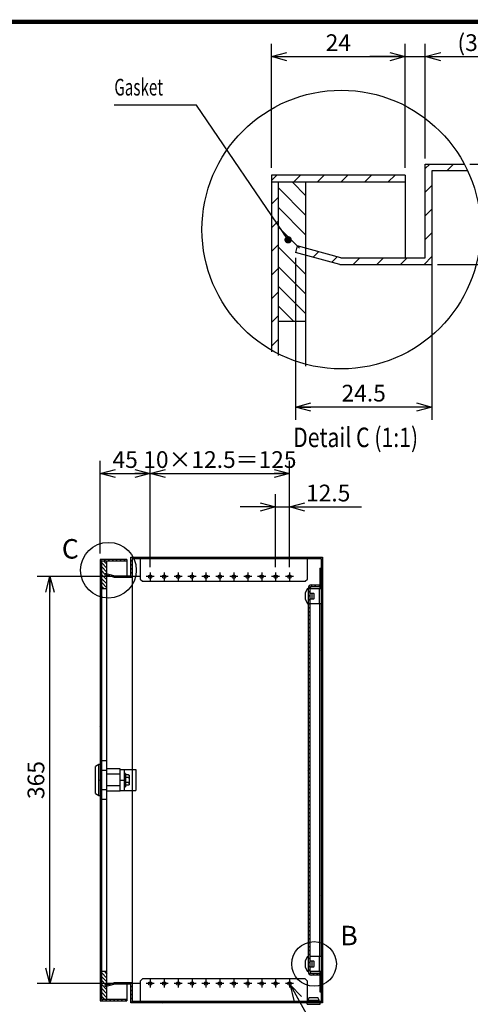
# Model space of a CAD drawing. Extents: x -343 to 202, y -446 to 148.
# Drawn here: x 9 to 90, y -43 to 134 of the extents above; entities that cross this region are included whole.
import ezdxf

# ---------------------------------------------------------------- set-up
doc = ezdxf.new("R2010")
doc.units = 0
doc.linetypes.add('CENTER', pattern=[50.8, 31.75, -6.35, 6.35, -6.35])
doc.layers.get('0').update_dxf_attribs({"linetype": 'CONTINUOUS'})
doc.layers.get('DEFPOINTS').update_dxf_attribs({"linetype": 'CONTINUOUS'})
doc.layers.add('CLASS1', color=7, linetype='CONTINUOUS')
doc.layers.add('枠', color=7, linetype='CONTINUOUS')
doc.styles.add('MX_DIMTXSTY_11', font='txt.shx', dxfattribs={"width": 0.85, "bigfont": 'extfont.shx'})
doc.styles.add('MX_DIMTXSTY_2', font='txt.shx', dxfattribs={"width": 1.35, "bigfont": 'extfont.shx'})
doc.styles.add('MX_DIMTXSTY_4', font='txt.shx', dxfattribs={"width": 1.2, "bigfont": 'extfont.shx'})
doc.styles.add('MX_NOTE_STANDARD', font='txt.shx', dxfattribs={"bigfont": 'extfont.shx'})
doc.dimstyles.new('MXDIMSTYLE', dxfattribs={"dimtxt": 3, "dimasz": 2.5, "dimexe": 2.28, "dimexo": 1, "dimgap": 1, "dimtad": 1, "dimdsep": 46, "dimtxsty": 'MX_NOTE_STANDARD', "dimblk1": 'OPEN30', "dimblk2": 'OPEN30', "dimsah": 1, "dimcen": 2.5, "dimadec": 0, "dimazin": 0, "dimtfac": 1, "dimtmove": 0, "dimatfit": 3, "dimldrblk": 'OPEN30', "dimfxl": 1, "dimtzin": 0, "dimarcsym": 0})

# ---------------------------------------------------------------- blocks, each defined once
blk = doc.blocks.new('_OPEN30')
at = {"color": 0, "linetype": 'ByBlock', "lineweight": -2}
for p, q in [((-1, 0.267949), (0, 0)), ((0, 0), (-1, -0.267949)), ((0, 0), (-1, 0))]:
    blk.add_line(p, q, dxfattribs=at)
blk = doc.blocks.new('*D69')
at = {"color": 7, "linetype": 'CONTINUOUS'}
for p, q in [((54.872339, 35.693137), (54.872339, 48.753137)), ((57.372339, 35.693137), (57.372339, 48.753137)), ((54.872339, 46.473137), (48.52234, 46.473137)), ((54.872339, 46.473137), (57.372339, 46.473137)), ((57.372339, 46.473137), (70.307808, 46.473137)), ((57.372339, 46.473137), (63.722339, 46.473137))]:
    blk.add_line(p, q, dxfattribs=at)
at = {"layer": 'DEFPOINTS', "color": 0, "linetype": 'CONTINUOUS'}
for p in [(57.372339, 46.473137), (54.872339, 34.693137), (57.372339, 34.693137)]:
    blk.add_point(p, dxfattribs=at)
at = {"color": 7, "linetype": 'CONTINUOUS', "xscale": 2.77, "yscale": 2.77, "zscale": 2.77}
blk.add_blockref('_OPEN30', (54.872339, 46.473137), dxfattribs=at)
at = {"color": 7, "linetype": 'CONTINUOUS', "xscale": 2.77, "yscale": 2.77, "zscale": 2.77, "rotation": 180}
blk.add_blockref('_OPEN30', (57.372339, 46.473137), dxfattribs=at)
at = {"color": 255, "linetype": 'CONTINUOUS', "insert": (64.307808, 48.973137), "char_height": 3, "attachment_point": 5, "line_spacing_factor": 0.9, "style": 'MX_DIMTXSTY_2'}
blk.add_mtext('\\A1;12.5', dxfattribs=at)
blk = doc.blocks.new('*D70')
at = {"color": 7, "linetype": 'CONTINUOUS'}
for p, q in [((23.372339, 38.133137), (23.372339, 54.753137)), ((32.372339, 35.693138), (32.372339, 54.753137)), ((23.372339, 52.473137), (32.372339, 52.473137))]:
    blk.add_line(p, q, dxfattribs=at)
at = {"layer": 'DEFPOINTS', "color": 0, "linetype": 'CONTINUOUS'}
for p in [(32.372339, 52.473137), (23.372339, 37.133137), (32.372339, 34.693138)]:
    blk.add_point(p, dxfattribs=at)
at = {"color": 7, "linetype": 'CONTINUOUS', "xscale": 2.77, "yscale": 2.77, "zscale": 2.77, "rotation": 180}
blk.add_blockref('_OPEN30', (23.372339, 52.473137), dxfattribs=at)
at = {"color": 7, "linetype": 'CONTINUOUS', "xscale": 2.77, "yscale": 2.77, "zscale": 2.77}
blk.add_blockref('_OPEN30', (32.372339, 52.473137), dxfattribs=at)
at = {"color": 255, "linetype": 'CONTINUOUS', "insert": (27.872339, 54.973137), "char_height": 3, "attachment_point": 5, "line_spacing_factor": 0.9}
blk.add_mtext('\\A1;45', dxfattribs=at)
blk = doc.blocks.new('*D71')
at = {"color": 7, "linetype": 'CONTINUOUS'}
for p, q in [((57.372339, 35.693138), (57.372339, 54.753137)), ((32.372339, 52.473137), (57.372339, 52.473137))]:
    blk.add_line(p, q, dxfattribs=at)
at = {"layer": 'DEFPOINTS', "color": 0, "linetype": 'CONTINUOUS'}
for p in [(57.372339, 52.473137), (32.372339, 35.693136), (57.372339, 34.693138)]:
    blk.add_point(p, dxfattribs=at)
at = {"color": 7, "linetype": 'CONTINUOUS', "xscale": 2.77, "yscale": 2.77, "zscale": 2.77, "rotation": 180}
blk.add_blockref('_OPEN30', (32.372339, 52.473137), dxfattribs=at)
at = {"color": 7, "linetype": 'CONTINUOUS', "xscale": 2.77, "yscale": 2.77, "zscale": 2.77}
blk.add_blockref('_OPEN30', (57.372339, 52.473137), dxfattribs=at)
at = {"color": 255, "linetype": 'CONTINUOUS', "insert": (44.872339, 54.973137), "char_height": 3, "attachment_point": 5, "line_spacing_factor": 0.9, "style": 'MX_DIMTXSTY_11'}
blk.add_mtext('\\A1;10×12.5＝125', dxfattribs=at)
blk = doc.blocks.new('MS_6')
at = {"color": 50, "linetype": 'CONTINUOUS'}
for p, q in [((-1, 14), (-4, 12)), ((-4, -12), (-4, 12)), ((-1, -14), (-1, 14)), ((0, 14), (-1, 14)), ((0, 14), (0, -14)), ((1.2, 17.32), (1.2, -17.32)), ((6.2, 17.32), (1.2, 17.32)), ((6.2, -17.32), (6.2, 17.32)), ((18, 10), (6.2, 10)), ((18, -10), (18, 10)), ((18, 9.5), (32, 9.5)), ((22, 9.5), (23.21, 9.5)), ((22, -9.5), (22, 9.5)), ((32, 9.5), (32, -9.5)), ((6.2, 8.66), (1.2, 8.66)), ((18, 5.15), (6.2, 5.15)), ((18, 0), (22, 0)), ((22.8, 6), (22, 6)), ((22.8, 6), (22.8, -6)), ((25.3, 4.62), (23, 4.62)), ((25.3, 2.31), (23, 2.31)), ((26.3, -3.62), (26.3, 3.62)), ((6.2, -8.66), (1.2, -8.66)), ((18, -5.15), (6.2, -5.15)), ((22, -6), (22.8, -6)), ((25.3, -2.31), (23, -2.31)), ((25.3, -4.62), (23, -4.62)), ((-4, -12), (-1, -14)), ((-1, -14), (0, -14)), ((6.2, -17.32), (1.2, -17.32)), ((18, -10), (6.2, -10)), ((18, -9.5), (32, -9.5))]:
    blk.add_line(p, q, dxfattribs=at)
for centre, start, end in [((25.3, 3.62), 69.83568, 93.49163), ((25.3, 3.62), 0, 54.78028), ((25.3, -3.62), 306.15057, 0)]:
    blk.add_arc(centre, 1, start, end, dxfattribs=at)
for centre, major_axis, ratio, start_param, end_param in [((23, 4.85), (0, -0.231), 0.866025, 4.712389, 0), ((23, 2.42), (-0.2, 0), 0.57735, 0, 1.570796), ((23, -2.42), (0.2, 0), 0.57735, 1.570796, 3.141593), ((23, -4.85), (0, -0.231), 0.866025, 3.141593, 4.712389)]:
    blk.add_ellipse(centre, major_axis=major_axis, ratio=ratio, start_param=start_param, end_param=end_param, dxfattribs=at)
for points, start_tangent, end_tangent in [([(25.3, 4.62), (25.38, 4.62), (25.46, 4.6), (25.54, 4.59), (25.61, 4.57), (25.68, 4.54), (25.74, 4.51), (25.8, 4.48), (25.85, 4.45), (25.89, 4.41), (25.93, 4.38), (25.97, 4.34), (26, 4.3), (26.03, 4.26), (26.05, 4.22), (26.08, 4.18), (26.1, 4.14), (26.12, 4.1), (26.13, 4.06), (26.15, 4.02), (26.16, 3.98), (26.17, 3.94), (26.18, 3.9), (26.19, 3.86), (26.2, 3.81), (26.21, 3.77), (26.21, 3.73), (26.22, 3.69), (26.22, 3.65), (26.22, 3.61), (26.22, 3.57), (26.22, 3.52), (26.22, 3.48), (26.22, 3.44), (26.22, 3.4), (26.22, 3.36), (26.22, 3.32), (26.22, 3.28), (26.21, 3.23), (26.21, 3.19), (26.21, 3.15), (26.2, 3.11), (26.19, 3.07), (26.18, 3.03), (26.17, 2.99), (26.16, 2.95), (26.15, 2.91), (26.13, 2.86), (26.11, 2.82), (26.1, 2.78), (26.07, 2.74), (26.05, 2.7), (26.03, 2.66), (26, 2.63), (25.96, 2.59), (25.93, 2.55), (25.89, 2.51), (25.84, 2.48), (25.79, 2.45), (25.74, 2.41), (25.67, 2.39), (25.61, 2.36), (25.54, 2.34), (25.46, 2.32), (25.38, 2.31), (25.3, 2.31)], (1, -0.000098), (-1, -0.000061)), ([(25.3, 2.31), (25.38, 2.3), (25.46, 2.28), (25.54, 2.25), (25.61, 2.21), (25.68, 2.16), (25.74, 2.1), (25.79, 2.04), (25.84, 1.97), (25.89, 1.9), (25.93, 1.83), (25.96, 1.75), (26, 1.68), (26.03, 1.6), (26.05, 1.52), (26.08, 1.44), (26.1, 1.36), (26.11, 1.28), (26.13, 1.2), (26.15, 1.12), (26.16, 1.03), (26.17, 0.95), (26.18, 0.87), (26.19, 0.79), (26.2, 0.7), (26.21, 0.62), (26.21, 0.54), (26.21, 0.46), (26.22, 0.37), (26.22, 0.29), (26.22, 0.21), (26.22, 0.12), (26.22, 0.04), (26.22, -0.04), (26.22, -0.13), (26.22, -0.21), (26.22, -0.29), (26.22, -0.37), (26.21, -0.46), (26.21, -0.54), (26.21, -0.62), (26.2, -0.71), (26.19, -0.79), (26.18, -0.87), (26.17, -0.95), (26.16, -1.04), (26.15, -1.12), (26.13, -1.2), (26.11, -1.28), (26.1, -1.36), (26.07, -1.44), (26.05, -1.52), (26.03, -1.6), (26, -1.68), (25.96, -1.75), (25.93, -1.83), (25.89, -1.9), (25.84, -1.97), (25.79, -2.04), (25.74, -2.1), (25.67, -2.16), (25.61, -2.21), (25.54, -2.25), (25.46, -2.28), (25.38, -2.3), (25.3, -2.31)], (0.999987, -0.005105), (-0.999989, -0.004749)), ([(25.3, -2.31), (25.38, -2.31), (25.46, -2.32), (25.54, -2.34), (25.61, -2.36), (25.68, -2.39), (25.74, -2.42), (25.8, -2.45), (25.85, -2.48), (25.89, -2.52), (25.93, -2.55), (25.97, -2.59), (26, -2.63), (26.03, -2.67), (26.05, -2.71), (26.08, -2.75), (26.1, -2.79), (26.12, -2.83), (26.13, -2.87), (26.15, -2.91), (26.16, -2.95), (26.17, -2.99), (26.18, -3.03), (26.19, -3.07), (26.2, -3.11), (26.21, -3.16), (26.21, -3.2), (26.22, -3.24), (26.22, -3.28), (26.22, -3.32), (26.22, -3.36), (26.22, -3.4), (26.22, -3.44), (26.22, -3.49), (26.22, -3.53), (26.22, -3.57), (26.22, -3.61), (26.22, -3.65), (26.21, -3.69), (26.21, -3.73), (26.21, -3.78), (26.2, -3.82), (26.19, -3.86), (26.18, -3.9), (26.17, -3.94), (26.16, -3.98), (26.15, -4.02), (26.13, -4.06), (26.11, -4.1), (26.1, -4.14), (26.07, -4.18), (26.05, -4.22), (26.03, -4.26), (26, -4.3), (25.96, -4.34), (25.93, -4.38), (25.89, -4.41), (25.84, -4.45), (25.79, -4.48), (25.74, -4.51), (25.67, -4.54), (25.61, -4.57), (25.54, -4.59), (25.46, -4.61), (25.38, -4.62), (25.3, -4.62)], (1, -0.000098), (-1, -0.000061))]:
    blk.add_spline(points, degree=3, dxfattribs=dict(at, start_tangent=start_tangent, end_tangent=end_tangent))
at = {"color": 7, "linetype": 'CONTINUOUS'}
blk.add_point((0, 0), dxfattribs=at)
blk = doc.blocks.new('*D72')
at = {"color": 7, "linetype": 'CONTINUOUS'}
for p, q in [((30.65234, 33.973137), (12.092339, 33.973137)), ((14.372339, -39.026863), (14.372339, 33.973137)), ((30.65234, -39.026863), (12.092339, -39.026863))]:
    blk.add_line(p, q, dxfattribs=at)
at = {"layer": 'DEFPOINTS', "color": 0, "linetype": 'CONTINUOUS'}
for p in [(14.372339, 33.973137), (31.65234, 33.973137), (31.65234, -39.026863)]:
    blk.add_point(p, dxfattribs=at)
at = {"color": 7, "linetype": 'CONTINUOUS', "xscale": 2.77, "yscale": 2.77, "zscale": 2.77}
for p, rotation in [((14.372339, 33.973137), 90), ((14.372339, -39.026863), 270)]:
    blk.add_blockref('_OPEN30', p, dxfattribs=dict(at, rotation=rotation))
at = {"color": 255, "linetype": 'CONTINUOUS', "insert": (11.872339, -2.526863), "char_height": 3, "attachment_point": 5, "rotation": 90, "line_spacing_factor": 0.9}
blk.add_mtext('\\A1;365', dxfattribs=at)
blk = doc.blocks.new('*D74')
at = {"color": 7, "linetype": 'CONTINUOUS'}
for p, q in [((58.426502, 91.143464), (58.426502, 62.112352)), ((82.926502, 88.999869), (82.926502, 62.112352)), ((82.926502, 64.392352), (58.426502, 64.392352))]:
    blk.add_line(p, q, dxfattribs=at)
at = {"layer": 'DEFPOINTS', "color": 0, "linetype": 'CONTINUOUS'}
for p in [(58.426502, 92.143464), (82.926502, 89.999869), (58.426502, 64.392352)]:
    blk.add_point(p, dxfattribs=at)
at = {"color": 7, "linetype": 'CONTINUOUS', "xscale": 2.77, "yscale": 2.77, "zscale": 2.77, "rotation": 180}
blk.add_blockref('_OPEN30', (58.426502, 64.392352), dxfattribs=at)
at = {"color": 7, "linetype": 'CONTINUOUS', "xscale": 2.77, "yscale": 2.77, "zscale": 2.77}
blk.add_blockref('_OPEN30', (82.926502, 64.392352), dxfattribs=at)
at = {"color": 255, "linetype": 'CONTINUOUS', "insert": (70.676502, 66.892352), "char_height": 3, "attachment_point": 5, "line_spacing_factor": 0.9, "style": 'MX_DIMTXSTY_4'}
blk.add_mtext('\\A1;24.5', dxfattribs=at)
blk = doc.blocks.new('*D75')
at = {"color": 7, "linetype": 'CONTINUOUS'}
for p, q in [((81.726502, 108.999869), (81.726502, 129.559042)), ((78.126502, 127.279042), (71.776502, 127.279042)), ((78.126502, 127.279042), (81.726502, 127.279042)), ((81.726502, 127.279042), (99.223178, 127.279042)), ((81.726502, 127.279042), (88.076502, 127.279042))]:
    blk.add_line(p, q, dxfattribs=at)
at = {"layer": 'DEFPOINTS', "color": 0, "linetype": 'CONTINUOUS'}
for p in [(78.126502, 127.279042), (81.726502, 127.279042), (81.726502, 107.999869)]:
    blk.add_point(p, dxfattribs=at)
at = {"color": 7, "linetype": 'CONTINUOUS', "xscale": 2.77, "yscale": 2.77, "zscale": 2.77}
blk.add_blockref('_OPEN30', (78.126502, 127.279042), dxfattribs=at)
at = {"color": 7, "linetype": 'CONTINUOUS', "xscale": 2.77, "yscale": 2.77, "zscale": 2.77, "rotation": 180}
blk.add_blockref('_OPEN30', (81.726502, 127.279042), dxfattribs=at)
at = {"color": 255, "linetype": 'CONTINUOUS', "insert": (91.723178, 129.779042), "char_height": 3, "attachment_point": 5, "line_spacing_factor": 0.9, "style": 'MX_DIMTXSTY_2'}
blk.add_mtext('\\A1;(3.6)', dxfattribs=at)
blk = doc.blocks.new('*D76')
at = {"color": 7, "linetype": 'CONTINUOUS'}
for p, q in [((89.72314, 107.99987), (103.650021, 107.99987)), ((101.370021, 107.99987), (101.370021, 89.99987)), ((83.926502, 89.99987), (103.650021, 89.99987))]:
    blk.add_line(p, q, dxfattribs=at)
at = {"layer": 'DEFPOINTS', "color": 0, "linetype": 'CONTINUOUS'}
for p in [(88.72314, 107.99987), (82.926502, 89.99987), (101.370021, 89.99987)]:
    blk.add_point(p, dxfattribs=at)
at = {"color": 7, "linetype": 'CONTINUOUS', "xscale": 2.77, "yscale": 2.77, "zscale": 2.77}
for p, rotation in [((101.370021, 107.99987), 90), ((101.370021, 89.99987), 270)]:
    blk.add_blockref('_OPEN30', p, dxfattribs=dict(at, rotation=rotation))
at = {"color": 255, "linetype": 'CONTINUOUS', "insert": (98.870021, 98.99987), "char_height": 3, "attachment_point": 5, "rotation": 90, "line_spacing_factor": 0.9, "style": 'MX_DIMTXSTY_4'}
blk.add_mtext('\\A1;18', dxfattribs=at)
blk = doc.blocks.new('*D77')
at = {"color": 7, "linetype": 'CONTINUOUS'}
for p, q in [((54.126502, 107.299871), (54.126502, 129.559042)), ((78.126502, 107.299871), (78.126502, 129.559042)), ((54.126502, 127.279042), (78.126502, 127.279042))]:
    blk.add_line(p, q, dxfattribs=at)
at = {"layer": 'DEFPOINTS', "color": 0, "linetype": 'CONTINUOUS'}
for p in [(78.126502, 127.279042), (54.126502, 106.299871), (78.126502, 106.299871)]:
    blk.add_point(p, dxfattribs=at)
at = {"color": 7, "linetype": 'CONTINUOUS', "xscale": 2.77, "yscale": 2.77, "zscale": 2.77, "rotation": 180}
blk.add_blockref('_OPEN30', (54.126502, 127.279042), dxfattribs=at)
at = {"color": 7, "linetype": 'CONTINUOUS', "xscale": 2.77, "yscale": 2.77, "zscale": 2.77}
blk.add_blockref('_OPEN30', (78.126502, 127.279042), dxfattribs=at)
at = {"color": 255, "linetype": 'CONTINUOUS', "insert": (66.126502, 129.779042), "char_height": 3, "attachment_point": 5, "line_spacing_factor": 0.9}
blk.add_mtext('\\A1;24', dxfattribs=at)
blk = doc.blocks.new('MS_2')
at = {"color": 31, "linetype": 'CONTINUOUS', "const_width": 0.8}
blk.add_lwpolyline([(192, 133.5), (-192, 133.5)], dxfattribs=at)

msp = doc.modelspace()

# ---------------------------------------------------------------- hatches: boundary and pattern name
at = {"layer": 'CLASS1', "linetype": 'CONTINUOUS'}
h = msp.add_hatch(dxfattribs=at)
h.set_pattern_fill('ANSI31', scale=0.9449, style=0)
edge = h.paths.add_edge_path()
edge.add_line((81.7265, 107.9999), (88.7231, 107.9999))
edge.add_arc((66.6589, 96.2453), 25, 24.97249, 28.04618, ccw=False)
edge.add_line((89.3217, 106.7999), (82.9265, 106.7999))
edge.add_line((82.9265, 106.7999), (82.9265, 104.7999))
edge.add_line((82.9265, 104.7999), (82.9265, 91.1999))
edge.add_line((82.9265, 91.1999), (82.9265, 90.0019))
edge.add_line((82.9265, 90.0019), (82.9265, 89.9999))
edge.add_line((82.9265, 89.9999), (81.7265, 89.9999))
edge.add_line((81.7265, 89.9999), (66.4265, 89.9999))
edge.add_line((66.4265, 89.9999), (60.3265, 91.6344))
edge.add_line((60.3265, 91.6344), (60.3265, 92.8767))
edge.add_line((60.3265, 92.8767), (66.5845, 91.1999))
edge.add_line((66.5845, 91.1999), (78.1265, 91.1999))
edge.add_line((78.1265, 91.1999), (81.7265, 91.1999))
edge.add_line((81.7265, 91.1999), (81.7265, 107.9999))
h = msp.add_hatch(dxfattribs=at)
h.set_pattern_fill('ANSI31', scale=0.9449, style=0)
edge = h.paths.add_edge_path()
edge.add_line((54.1265, 104.7999), (55.3265, 104.7999))
edge.add_line((55.3265, 104.7999), (55.3265, 103.9999))
edge.add_line((55.3265, 103.9999), (55.3265, 79.7999))
edge.add_line((55.3265, 79.7999), (55.3265, 73.6613))
edge.add_arc((66.6589, 95.9453), 25, 239.91418, 243.044612, ccw=False)
edge.add_line((54.1265, 74.3134), (54.1265, 104.7999))
h = msp.add_hatch(dxfattribs=at)
h.set_pattern_fill('ANSI31', scale=0.9449, style=0)
h.paths.add_polyline_path([(54.1265, 105.9999), (78.1265, 105.9999), (78.1265, 104.7999), (60.3265, 104.7999), (55.3265, 104.7999), (54.1265, 104.7999)])
h = msp.add_hatch(dxfattribs=at)
h.set_pattern_fill('ANSI31', scale=0.7874, angle=90, style=0)
h.paths.add_polyline_path([(55.3265, 103.9999), (55.3265, 104.7999), (60.3265, 104.7999), (60.3265, 92.5767), (58.7371, 93.0026), (58.4265, 91.8435), (60.3265, 91.3344), (60.3265, 79.7999), (55.3265, 79.7999)])
h = msp.add_hatch(dxfattribs=at)
h.set_pattern_fill('ANSI31', scale=0.15748, style=0)
h.paths.add_polyline_path([(24.6123, 34.2), (24.6123, 34.4485), (25.8639, 34.1131), (28.1723, 34.1131), (28.8923, 34.1131), (28.8923, 37.4731), (63.2923, 37.4731), (63.2923, -42.5269), (62.8923, -42.5269), (60.4923, -42.5269), (28.8923, -42.5269), (28.8923, -39.1669), (28.1723, -39.1669), (25.8639, -39.1669), (24.6123, -39.5022), (24.6123, -39.2538), (25.8323, -38.9269), (28.8923, -38.9269), (29.1323, -38.9269), (29.1323, -38.9273), (29.1323, -39.1669), (29.1323, -41.8869), (29.1323, -42.2869), (30.5723, -42.2869), (60.5723, -42.2869), (60.5727, -42.2869), (60.7723, -42.2869), (62.6123, -42.2869), (63.0523, -42.2869), (63.0523, -40.5273), (63.0523, -40.5269), (63.0523, -36.9069), (63.0523, -34.1469), (63.0523, -32.8269), (63.0523, -32.2269), (63.0523, -2.8269), (63.0523, -2.2269), (63.0523, 27.1731), (63.0523, 27.7731), (63.0523, 29.0931), (63.0523, 31.8531), (63.0523, 35.4731), (63.0523, 35.4735), (63.0523, 37.2331), (60.5723, 37.2331), (30.5723, 37.2331), (29.1323, 37.2331), (29.1323, 36.8331), (29.1323, 34.1131), (29.1323, 33.8735), (29.1323, 33.8731), (28.8923, 33.8731), (25.8323, 33.8731)])
h = msp.add_hatch(dxfattribs=at)
h.set_pattern_fill('ANSI31', scale=0.15748, style=0)
h.paths.add_polyline_path([(23.3723, 37.0731), (28.1723, 37.0731), (28.1723, 36.8331), (24.6123, 36.8331), (23.6123, 36.8331), (23.3723, 36.8331)])
h = msp.add_hatch(dxfattribs=at)
h.set_pattern_fill('ANSI31', scale=0.15748, style=0)
h.paths.add_polyline_path([(23.3723, 36.8331), (23.6123, 36.8331), (23.6123, 31.8331), (23.6123, -36.8869), (23.6123, -41.8865), (24.6123, -41.8865), (28.1723, -41.8865), (28.1723, -42.1269), (23.3723, -42.1269)])
h = msp.add_hatch(dxfattribs=at)
h.set_pattern_fill('ANSI31', scale=0.15748, angle=90, style=0)
h.paths.add_polyline_path([(23.6123, 36.6731), (23.6123, 36.8331), (24.6123, 36.8331), (24.6123, 34.4885), (24.2945, 34.5737), (24.2323, 34.3419), (24.6123, 34.24), (24.6123, 31.8331), (23.6123, 31.8331)])
h = msp.add_hatch(dxfattribs=at)
h.set_pattern_fill('ANSI31', color=191, scale=0.15748, style=0)
edge = h.paths.add_edge_path()
edge.add_arc((61.3123, -36.9469), 0.58, 180, 270)
edge.add_line((61.3123, -37.5269), (62.7323, -37.5269))
edge.add_line((62.7323, -37.5269), (62.7323, -37.2269))
edge.add_line((62.7323, -37.2269), (61.3123, -37.2269))
edge.add_arc((61.3123, -36.9469), 0.28, 180, 270, ccw=False)
edge.add_line((61.0323, -36.9469), (61.0323, 31.8931))
edge.add_arc((61.3123, 31.8931), 0.28, 90, 180, ccw=False)
edge.add_line((61.3123, 32.1731), (62.7323, 32.1731))
edge.add_line((62.7323, 32.1731), (62.7323, 32.4731))
edge.add_line((62.7323, 32.4731), (61.3123, 32.4731))
edge.add_arc((61.3123, 31.8931), 0.58, 90, 180)
edge.add_line((60.7323, 31.8931), (60.7323, -36.9469))
h = msp.add_hatch(dxfattribs=at)
h.set_pattern_fill('ANSI31', scale=0.15748, angle=90, style=0)
h.paths.add_polyline_path([(23.6123, -36.8869), (24.6123, -36.8869), (24.6123, -39.2138), (24.2323, -39.3156), (24.2945, -39.5474), (24.6123, -39.4622), (24.6123, -41.8865), (23.6123, -41.8865), (23.6123, -41.7269)])

# ---------------------------------------------------------------- linework, layer by layer
at = {"layer": 'CLASS1', "color": 2, "linetype": 'CONTINUOUS'}
for p, q in [((81.7265, 107.9999), (88.7231, 107.9999)), ((81.7265, 91.1999), (81.7265, 107.9999)), ((89.3217, 106.7999), (82.9265, 106.7999)), ((82.9265, 106.7999), (82.9265, 77.262)), ((54.1265, 105.9999), (54.1265, 74.3134)), ((78.1265, 105.9999), (54.1265, 105.9999)), ((54.1265, 104.7999), (78.1265, 104.7999)), ((55.3265, 104.7999), (55.3265, 73.6613)), ((60.3265, 71.7606), (60.3265, 104.7999)), ((78.1265, 105.9999), (78.1265, 91.1999)), ((82.9265, 104.7999), (82.9285, 104.8019)), ((82.9285, 104.7999), (82.9265, 104.7999)), ((58.7371, 93.3026), (58.4265, 92.1435)), ((66.4265, 89.9999), (58.4265, 92.1435)), ((66.5845, 91.1999), (58.7371, 93.3026)), ((66.5845, 91.1999), (81.7265, 91.1999)), ((82.9285, 91.1999), (82.9265, 91.1999)), ((66.4265, 89.9999), (82.9265, 89.9999)), ((81.7265, 89.9999), (81.7265, 90.0019)), ((82.9265, 89.9999), (82.9265, 90.0019)), ((55.3265, 79.7999), (60.3265, 79.7999)), ((28.8923, 37.4731), (63.2923, 37.4731)), ((28.8923, 34.1131), (28.8923, 37.4731)), ((29.1323, 37.2331), (29.1323, -42.2869)), ((29.1323, 37.2331), (63.0523, 37.2331)), ((30.5723, 37.2331), (30.5723, 33.5331)), ((60.5723, 33.5331), (60.5723, 37.2331)), ((63.0523, 37.2331), (63.0523, -42.2869)), ((63.2923, 37.4731), (63.2923, -42.5269)), ((23.3723, 37.0731), (23.3723, -42.1269)), ((28.1723, 37.0731), (23.3723, 37.0731)), ((23.3723, 36.8331), (28.1723, 36.8331)), ((23.6123, 36.8331), (23.6123, -41.8869)), ((24.6123, -41.8865), (24.6123, 36.8331)), ((28.1723, 37.0731), (28.1723, 34.1131)), ((29.1323, 36.8331), (29.1327, 36.8335)), ((29.1327, 36.8331), (29.1323, 36.8331)), ((30.5723, 36.8331), (30.5719, 36.8331)), ((60.5727, 36.8331), (60.5723, 36.8331)), ((62.8123, 35.4735), (63.0523, 35.4735)), ((62.8123, 35.4731), (62.8123, 31.8531)), ((24.2945, 34.5337), (24.2323, 34.3019)), ((25.8323, 33.8731), (24.2323, 34.3019)), ((25.8639, 34.1131), (24.2945, 34.5337)), ((25.8323, 33.8731), (29.1323, 33.8731)), ((25.8639, 34.1131), (28.8923, 34.1131)), ((28.8923, 33.8731), (28.8923, 33.8735)), ((29.1327, 34.1131), (29.1323, 34.1131)), ((29.1323, 33.8731), (29.1323, 33.8735)), ((23.6123, 31.8331), (24.6123, 31.8331)), ((30.5723, 33.5331), (30.9723, 33.1331)), ((30.9723, 33.1331), (60.1723, 33.1331)), ((60.1723, 33.1331), (60.5723, 33.5331)), ((61.0523, 31.8531), (63.0523, 31.8531)), ((61.0523, 29.0931), (61.0523, 31.8531)), ((62.7323, 29.0931), (62.7323, 31.8531)), ((60.2323, 30.6231), (60.2323, 31.0541)), ((60.2527, 30.6231), (60.2323, 30.6231)), ((60.2323, 30.3231), (60.2527, 30.3231)), ((60.2323, 29.8922), (60.2323, 30.3231)), ((60.2527, 31.1031), (60.2452, 31.1031)), ((60.5271, 31.761), (60.2461, 31.1052)), ((60.7123, 31.7731), (60.5455, 31.7731)), ((61.0523, 31.0731), (61.0323, 31.0731)), ((61.0923, 30.0331), (61.0923, 30.9131)), ((61.7123, 30.9731), (61.122, 30.9731)), ((61.3723, 30.9731), (61.3723, 29.9731)), ((61.7723, 30.0331), (61.7723, 30.9131)), ((60.2527, 29.8431), (60.2452, 29.8431)), ((60.2461, 29.8411), (60.5271, 29.1853)), ((60.5455, 29.1731), (60.7123, 29.1731)), ((61.0323, 29.8731), (61.0523, 29.8731)), ((63.0523, 29.0931), (61.0523, 29.0931)), ((61.122, 29.9731), (61.7123, 29.9731)), ((62.8123, -34.1469), (62.8123, 29.0931)), ((60.2323, -35.3769), (60.2323, -34.9459)), ((60.2527, -34.8969), (60.2452, -34.8969)), ((60.5271, -34.239), (60.2461, -34.8948)), ((60.7123, -34.2269), (60.5455, -34.2269)), ((61.0523, -34.9269), (61.0323, -34.9269)), ((61.0523, -34.1469), (63.0523, -34.1469)), ((61.0523, -36.9069), (61.0523, -34.1469)), ((61.0923, -35.9669), (61.0923, -35.0869)), ((61.7123, -35.0269), (61.122, -35.0269)), ((61.3723, -35.0269), (61.3723, -36.0269)), ((61.7723, -35.9669), (61.7723, -35.0869)), ((62.7323, -36.9069), (62.7323, -34.1469)), ((24.6123, -36.8869), (23.6123, -36.8869)), ((60.2527, -35.3769), (60.2323, -35.3769)), ((60.2323, -35.6769), (60.2527, -35.6769)), ((60.2323, -36.1078), (60.2323, -35.6769)), ((60.2527, -36.1569), (60.2452, -36.1569)), ((60.2461, -36.1589), (60.5271, -36.8147)), ((60.5455, -36.8269), (60.7123, -36.8269)), ((61.0323, -36.1269), (61.0523, -36.1269)), ((63.0523, -36.9069), (61.0523, -36.9069)), ((61.122, -36.0269), (61.7123, -36.0269)), ((62.8123, -36.9069), (62.8123, -40.5269)), ((30.9723, -38.1869), (30.5723, -38.5869)), ((30.5723, -38.5869), (30.5723, -42.2869)), ((60.1723, -38.1869), (30.9723, -38.1869)), ((60.5723, -38.5869), (60.1723, -38.1869)), ((60.5723, -42.2869), (60.5723, -38.5869)), ((24.2323, -39.3556), (25.8323, -38.9269)), ((24.2323, -39.3556), (24.2945, -39.5874)), ((24.2945, -39.5874), (25.8639, -39.1669)), ((29.1323, -38.9269), (25.8323, -38.9269)), ((28.8923, -39.1669), (25.8639, -39.1669)), ((28.1723, -39.1669), (28.1723, -42.1269)), ((28.8923, -38.9273), (28.8923, -38.9269)), ((28.8923, -42.5269), (28.8923, -39.1669)), ((29.1323, -38.9273), (29.1323, -38.9269)), ((29.1327, -39.1669), (29.1323, -39.1669)), ((62.8123, -40.5273), (63.0523, -40.5273)), ((23.3723, -42.1269), (28.1723, -42.1269)), ((28.1723, -41.8865), (23.6123, -41.8865)), ((29.1323, -41.8869), (29.1327, -41.8869)), ((29.1327, -41.8873), (29.1323, -41.8869)), ((63.0523, -42.2869), (29.1323, -42.2869)), ((30.5719, -41.8869), (30.5723, -41.8869)), ((60.5723, -41.8869), (60.5727, -41.8869)), ((60.9123, -41.5269), (60.6723, -42.0069)), ((60.6723, -42.0069), (60.6723, -42.1269)), ((60.6723, -42.0069), (62.7123, -42.0069)), ((60.6723, -42.1269), (60.7723, -42.2469)), ((60.6723, -42.1269), (62.7123, -42.1269)), ((60.7723, -42.2469), (60.7723, -42.2869)), ((60.7723, -42.2469), (62.6123, -42.2469)), ((60.9123, -41.5269), (62.4723, -41.5269)), ((62.7123, -42.0069), (62.4723, -41.5269)), ((62.6123, -42.2469), (62.7123, -42.1269)), ((62.6123, -42.2869), (62.6123, -42.2469)), ((62.7123, -42.1269), (62.7123, -42.0069)), ((63.2923, -42.5269), (28.8923, -42.5269)), ((60.4923, -42.5269), (60.4923, -42.6069)), ((60.6523, -42.7669), (62.7323, -42.7669)), ((62.8923, -42.6069), (62.8923, -42.5269))]:
    msp.add_line(p, q, dxfattribs=at)
at = {"layer": 'CLASS1', "color": 7, "linetype": 'CENTER'}
for p, q in [((33.0923, 33.9731), (31.6523, 33.9731)), ((32.3723, 34.6931), (32.3723, 33.2531)), ((35.5923, 33.9731), (34.1523, 33.9731)), ((34.8723, 34.6931), (34.8723, 33.2531)), ((38.0923, 33.9731), (36.6523, 33.9731)), ((37.3723, 34.6931), (37.3723, 33.2531)), ((40.5923, 33.9731), (39.1523, 33.9731)), ((39.8723, 34.6931), (39.8723, 33.2531)), ((43.0923, 33.9731), (41.6523, 33.9731)), ((42.3723, 34.6931), (42.3723, 33.2531)), ((45.5923, 33.9731), (44.1523, 33.9731)), ((44.8723, 34.6931), (44.8723, 33.2531)), ((48.0923, 33.9731), (46.6523, 33.9731)), ((47.3723, 34.6931), (47.3723, 33.2531)), ((50.5923, 33.9731), (49.1523, 33.9731)), ((49.8723, 34.6931), (49.8723, 33.2531)), ((53.0923, 33.9731), (51.6523, 33.9731)), ((52.3723, 34.6931), (52.3723, 33.2531)), ((55.5923, 33.9731), (54.1523, 33.9731)), ((54.8723, 34.6931), (54.8723, 33.2531)), ((58.0923, 33.9731), (56.6523, 33.9731)), ((57.3723, 34.6931), (57.3723, 33.2531)), ((32.3723, -38.3069), (32.3723, -39.7469)), ((34.8723, -38.3069), (34.8723, -39.7469)), ((37.3723, -38.3069), (37.3723, -39.7469)), ((39.8723, -38.3069), (39.8723, -39.7469)), ((42.3723, -38.3069), (42.3723, -39.7469)), ((44.8723, -38.3069), (44.8723, -39.7469)), ((47.3723, -38.3069), (47.3723, -39.7469)), ((49.8723, -38.3069), (49.8723, -39.7469)), ((52.3723, -38.3069), (52.3723, -39.7469)), ((54.8723, -38.3069), (54.8723, -39.7469)), ((57.3723, -38.3069), (57.3723, -39.7469)), ((33.0923, -39.0269), (31.6523, -39.0269)), ((35.5923, -39.0269), (34.1523, -39.0269)), ((38.0923, -39.0269), (36.6523, -39.0269)), ((40.5923, -39.0269), (39.1523, -39.0269)), ((43.0923, -39.0269), (41.6523, -39.0269)), ((45.5923, -39.0269), (44.1523, -39.0269)), ((48.0923, -39.0269), (46.6523, -39.0269)), ((50.5923, -39.0269), (49.1523, -39.0269)), ((53.0923, -39.0269), (51.6523, -39.0269)), ((55.5923, -39.0269), (54.1523, -39.0269)), ((58.0923, -39.0269), (56.6523, -39.0269))]:
    msp.add_line(p, q, dxfattribs=at)
at = {"layer": 'CLASS1', "color": 191, "linetype": 'CONTINUOUS'}
for p, q in [((60.7323, 31.8931), (60.7323, -36.9469)), ((61.0323, 31.8931), (61.0323, -36.9469)), ((61.3123, 32.4731), (62.7323, 32.4731)), ((61.3123, 32.1731), (62.7323, 32.1731)), ((62.7323, 32.1731), (62.7323, 32.4731)), ((62.7323, -37.2269), (61.3123, -37.2269)), ((62.7323, -37.5269), (61.3123, -37.5269)), ((62.7323, -37.5269), (62.7323, -37.2269))]:
    msp.add_line(p, q, dxfattribs=at)
at = {"layer": 'CLASS1', "color": 1, "linetype": 'CONTINUOUS'}
for p, q in [((61.0323, 30.9501), (61.0523, 30.9501)), ((61.0323, 29.9961), (61.0523, 29.9961)), ((61.0323, -35.0499), (61.0523, -35.0499)), ((61.0323, -36.0039), (61.0523, -36.0039))]:
    msp.add_line(p, q, dxfattribs=at)
at = {"layer": 'CLASS1', "color": 7, "linetype": 'CONTINUOUS'}
for centre, radius in [((66.6589, 96.2453), 25), ((24.8788, 35.1222), 5), ((61.7723, -35.5269), 4)]:
    msp.add_circle(centre, radius, dxfattribs=at)
at = {"layer": 'CLASS1', "color": 2, "linetype": 'CONTINUOUS'}
for centre in [(32.3723, 33.9731), (34.8723, 33.9731), (37.3723, 33.9731), (39.8723, 33.9731), (42.3723, 33.9731), (44.8723, 33.9731), (47.3723, 33.9731), (49.8723, 33.9731), (52.3723, 33.9731), (54.8723, 33.9731), (57.3723, 33.9731), (32.3723, -39.0269), (34.8723, -39.0269), (37.3723, -39.0269), (39.8723, -39.0269), (42.3723, -39.0269), (44.8723, -39.0269), (47.3723, -39.0269), (49.8723, -39.0269), (52.3723, -39.0269), (54.8723, -39.0269), (57.3723, -39.0269)]:
    msp.add_circle(centre, 0.32, dxfattribs=at)
at = {"layer": 'CLASS1', "color": 191, "linetype": 'CONTINUOUS'}
for centre, radius, start, end in [((61.3123, 31.8931), 0.58, 90, 180), ((61.3123, 31.8931), 0.28, 90, 180), ((61.3123, -36.9469), 0.58, 180, 270), ((61.3123, -36.9469), 0.28, 180, 270)]:
    msp.add_arc(centre, radius, start, end, dxfattribs=at)
at = {"layer": 'CLASS1', "color": 2, "linetype": 'CONTINUOUS'}
for centre, radius, start, end in [((60.5455, 31.7531), 0.02, 90, 156.801409), ((60.7123, 31.7531), 0.02, 0, 90), ((61.7123, 30.9131), 0.06, 0, 90), ((60.5455, 29.1931), 0.02, 203.198591, 270), ((60.7123, 29.1931), 0.02, 270, 0), ((61.7123, 30.0331), 0.06, 270, 0), ((60.5455, -34.2469), 0.02, 90, 156.801409), ((60.7123, -34.2469), 0.02, 0, 90), ((61.7123, -35.0869), 0.06, 0, 90), ((60.5455, -36.8069), 0.02, 203.198591, 270), ((60.7123, -36.8069), 0.02, 270, 0), ((61.7123, -35.9669), 0.06, 270, 0), ((60.6523, -42.6069), 0.16, 180, 270), ((62.7323, -42.6069), 0.16, 270, 0)]:
    msp.add_arc(centre, radius, start, end, dxfattribs=at)
for points, start_tangent, end_tangent in [([(60.2323, 31.0541), (60.2337, 31.0574), (60.2351, 31.0606), (60.2364, 31.0639), (60.2378, 31.0672), (60.2391, 31.0704), (60.2405, 31.0737), (60.2419, 31.077), (60.2432, 31.0803), (60.2446, 31.0835), (60.2459, 31.0868), (60.2473, 31.0901), (60.2487, 31.0933), (60.25, 31.0966), (60.2514, 31.0999), (60.2527, 31.1031)], (0.38327432, 0.92363456), (0.38481274, 0.92299467)), ([(60.2527, 30.3231), (60.2516, 30.335), (60.2506, 30.347), (60.2496, 30.3589), (60.2487, 30.3708), (60.248, 30.3827), (60.2473, 30.3947), (60.2467, 30.4066), (60.2462, 30.4186), (60.2458, 30.4306), (60.2455, 30.4425), (60.2453, 30.4545), (60.2452, 30.4665), (60.2452, 30.4785), (60.2453, 30.4906), (60.2455, 30.5026), (60.2458, 30.5146), (60.2462, 30.5267), (60.2467, 30.5388), (60.2473, 30.5508), (60.2479, 30.5629), (60.2487, 30.5749), (60.2496, 30.587), (60.2505, 30.5991), (60.2516, 30.6111), (60.2527, 30.6231)], (-0.09880345, 0.99510697), (0.09879094, 0.99510821)), ([(61.0923, 30.9131), (61.0924, 30.9172), (61.0926, 30.9211), (61.0929, 30.9251), (61.0932, 30.9289), (61.0937, 30.9327), (61.0943, 30.9364), (61.0951, 30.94), (61.0959, 30.9434), (61.0968, 30.9467), (61.0978, 30.9499), (61.0989, 30.9528), (61.1001, 30.9556), (61.1013, 30.9582), (61.1027, 30.9606), (61.1042, 30.9627), (61.1057, 30.9647), (61.1073, 30.9665), (61.1089, 30.968), (61.1106, 30.9694), (61.1124, 30.9705), (61.1142, 30.9715), (61.1161, 30.9722), (61.118, 30.9727), (61.12, 30.973), (61.122, 30.9731)], (-0.00007702, 1), (0.99999981, -0.00062298)), ([(60.2527, 29.8431), (60.2514, 29.8464), (60.25, 29.8497), (60.2487, 29.8529), (60.2473, 29.8562), (60.2459, 29.8595), (60.2446, 29.8628), (60.2432, 29.866), (60.2419, 29.8693), (60.2405, 29.8726), (60.2391, 29.8758), (60.2378, 29.8791), (60.2364, 29.8824), (60.2351, 29.8856), (60.2337, 29.8889), (60.2323, 29.8922)], (-0.38481274, 0.92299467), (-0.38327432, 0.92363456)), ([(61.122, 29.9731), (61.12, 29.9732), (61.118, 29.9735), (61.1161, 29.9741), (61.1143, 29.9748), (61.1124, 29.9757), (61.1107, 29.9768), (61.109, 29.9782), (61.1073, 29.9797), (61.1057, 29.9815), (61.1042, 29.9834), (61.1028, 29.9856), (61.1014, 29.988), (61.1001, 29.9906), (61.0989, 29.9934), (61.0978, 29.9964), (61.0968, 29.9996), (61.0959, 30.0029), (61.095, 30.0063), (61.0943, 30.0099), (61.0937, 30.0136), (61.0932, 30.0173), (61.0928, 30.0212), (61.0926, 30.0251), (61.0924, 30.0291), (61.0923, 30.0331)], (-0.99999938, -0.0011154), (0.00015241, 0.99999999)), ([(60.2323, -34.9459), (60.2337, -34.9426), (60.2351, -34.9394), (60.2364, -34.9361), (60.2378, -34.9328), (60.2391, -34.9296), (60.2405, -34.9263), (60.2419, -34.923), (60.2432, -34.9197), (60.2446, -34.9165), (60.2459, -34.9132), (60.2473, -34.9099), (60.2487, -34.9067), (60.25, -34.9034), (60.2514, -34.9001), (60.2527, -34.8969)], (0.38327432, 0.92363456), (0.38481274, 0.92299467)), ([(61.0923, -35.0869), (61.0924, -35.0828), (61.0926, -35.0789), (61.0929, -35.0749), (61.0932, -35.0711), (61.0937, -35.0673), (61.0943, -35.0636), (61.0951, -35.06), (61.0959, -35.0566), (61.0968, -35.0533), (61.0978, -35.0501), (61.0989, -35.0472), (61.1001, -35.0444), (61.1013, -35.0418), (61.1027, -35.0394), (61.1042, -35.0373), (61.1057, -35.0353), (61.1073, -35.0335), (61.1089, -35.032), (61.1106, -35.0306), (61.1124, -35.0295), (61.1142, -35.0285), (61.1161, -35.0278), (61.118, -35.0273), (61.12, -35.027), (61.122, -35.0269)], (-0.00007702, 1), (0.99999981, -0.00062298)), ([(60.2527, -36.1569), (60.2514, -36.1536), (60.25, -36.1503), (60.2487, -36.1471), (60.2473, -36.1438), (60.2459, -36.1405), (60.2446, -36.1372), (60.2432, -36.134), (60.2419, -36.1307), (60.2405, -36.1274), (60.2391, -36.1242), (60.2378, -36.1209), (60.2364, -36.1176), (60.2351, -36.1144), (60.2337, -36.1111), (60.2323, -36.1078)], (-0.38481274, 0.92299467), (-0.38327432, 0.92363456)), ([(60.2527, -35.6769), (60.2516, -35.6648), (60.2505, -35.6528), (60.2496, -35.6407), (60.2487, -35.6287), (60.2479, -35.6166), (60.2473, -35.6045), (60.2467, -35.5925), (60.2462, -35.5804), (60.2458, -35.5684), (60.2455, -35.5563), (60.2453, -35.5443), (60.2452, -35.5323), (60.2452, -35.5203), (60.2453, -35.5083), (60.2455, -35.4963), (60.2458, -35.4843), (60.2462, -35.4723), (60.2467, -35.4604), (60.2473, -35.4484), (60.248, -35.4365), (60.2487, -35.4245), (60.2496, -35.4126), (60.2506, -35.4007), (60.2516, -35.3888), (60.2527, -35.3769)], (-0.09879094, 0.99510821), (0.09880345, 0.99510697)), ([(61.122, -36.0269), (61.12, -36.0268), (61.118, -36.0265), (61.1161, -36.0259), (61.1143, -36.0252), (61.1124, -36.0243), (61.1107, -36.0232), (61.109, -36.0218), (61.1073, -36.0203), (61.1057, -36.0185), (61.1042, -36.0166), (61.1028, -36.0144), (61.1014, -36.012), (61.1001, -36.0094), (61.0989, -36.0066), (61.0978, -36.0036), (61.0968, -36.0004), (61.0959, -35.9971), (61.095, -35.9937), (61.0943, -35.9901), (61.0937, -35.9864), (61.0932, -35.9827), (61.0928, -35.9788), (61.0926, -35.9749), (61.0924, -35.9709), (61.0923, -35.9669)], (-0.99999938, -0.0011154), (0.00015241, 0.99999999))]:
    msp.add_spline(points, degree=3, dxfattribs=dict(at, start_tangent=start_tangent, end_tangent=end_tangent))

# ---------------------------------------------------------------- block references
at = {"layer": 'CLASS1', "linetype": 'ByBlock', "xscale": 0.2, "yscale": 0.2, "zscale": 0.2}
msp.add_blockref('MS_6', (23.3723, -2.5269), dxfattribs=at)
at = {"layer": '枠', "linetype": 'ByBlock'}
msp.add_blockref('MS_2', (0, 0), dxfattribs=at)

# ---------------------------------------------------------------- texts
at = {"layer": 'CLASS1', "color": 255, "linetype": 'CONTINUOUS', "insert": (25.9342, 121.795), "char_height": 3, "attachment_point": 4, "line_spacing_factor": 0.9}
msp.add_mtext('\\W0.666667;\\A1;Gasket', dxfattribs=at)
at = {"layer": 'CLASS1', "color": 1, "linetype": 'CONTINUOUS', "char_height": 3.5, "attachment_point": 4}
for s, insert, line_spacing_factor in [('\\W0.797342;\\A1;Detail C (1:1)', (58.0186, 58.9578), 0.771429), ('\\A1;C', (16.5132, 38.9558), 0.9), ('\\A1;B', (66.4828, -30.4314), 0.9)]:
    msp.add_mtext(s, dxfattribs=dict(at, insert=insert, line_spacing_factor=line_spacing_factor))

# ---------------------------------------------------------------- dimensions: what is measured, and where the dimension line sits
at = {"layer": 'CLASS1', "color": 7, "linetype": 'CONTINUOUS'}
for base, p1, p2, text, override, picture, middle in [((78.1265, 127.279), (54.1265, 106.2999), (78.1265, 106.2999), '\\A1;<>', {"dimasz": 2.77, "dimtzin": 8}, '*D77', (66.1265, 127.279)), ((81.7265, 127.279), (78.1265, 127.279), (81.7265, 107.9999), '\\A1;(<>)', {"dimasz": 2.77, "dimtxsty": 'MX_DIMTXSTY_2', "dimse1": 1, "dimtzin": 8}, '*D75', (91.7232, 127.279)), ((58.4265, 64.3924), (82.9265, 89.9999), (58.4265, 92.1435), '\\A1;<>', {"dimasz": 2.77, "dimtxsty": 'MX_DIMTXSTY_4', "dimtzin": 8}, '*D74', (70.6765, 64.3924)), ((32.3723, 52.4731), (23.3723, 37.1331), (32.3723, 34.6931), '\\A1;<>', {"dimasz": 2.77, "dimlfac": 5, "dimtzin": 8}, '*D70', (27.8723, 52.4731)), ((57.3723, 52.4731), (32.3723, 35.6931), (57.3723, 34.6931), '\\A1;10×12.5＝<>', {"dimasz": 2.77, "dimlfac": 5, "dimtxsty": 'MX_DIMTXSTY_11', "dimse1": 1, "dimtzin": 8}, '*D71', (44.8723, 52.4731)), ((57.3723, 46.4731), (54.8723, 34.6931), (57.3723, 34.6931), '\\A1;<>', {"dimasz": 2.77, "dimlfac": 5, "dimtxsty": 'MX_DIMTXSTY_2', "dimtzin": 8}, '*D69', (64.3078, 46.4731))]:
    dim = msp.add_linear_dim(base=base, p1=p1, p2=p2, text=text, dimstyle='MXDIMSTYLE', override=override, dxfattribs=at)
    dim.commit()
    dim.dimension.update_dxf_attribs({"geometry": picture, "text_midpoint": middle, "dimtype": 128})
for base, p1, p2, override, picture, middle in [((101.37, 89.9999), (88.7231, 107.9999), (82.9265, 89.9999), {"dimasz": 2.77, "dimtxsty": 'MX_DIMTXSTY_4', "dimtzin": 8}, '*D76', (101.37, 98.9999)), ((14.3723, 33.9731), (31.6523, -39.0269), (31.6523, 33.9731), {"dimasz": 2.77, "dimlfac": 5, "dimtzin": 8}, '*D72', (14.3723, -2.5269))]:
    dim = msp.add_linear_dim(base=base, p1=p1, p2=p2, angle=90, text='\\A1;<>', dimstyle='MXDIMSTYLE', override=override, dxfattribs=at)
    dim.commit()
    dim.dimension.update_dxf_attribs({"geometry": picture, "text_midpoint": middle, "dimtype": 128})

# ---------------------------------------------------------------- leaders
for points, override in [([(57.118, 94.4071), (40.6748, 118.545), (25.9342, 118.545)], {"dimasz": 1.327, "dimldrblk": 'DOT'}), ([(57.527, -39.307), (62.6197, -48.535), (85.3889, -48.535)], {"dimasz": 2.77})]:
    msp.add_leader(points, dimstyle='MXDIMSTYLE', override=override, dxfattribs=at)

doc.saveas('drawing.dxf')
